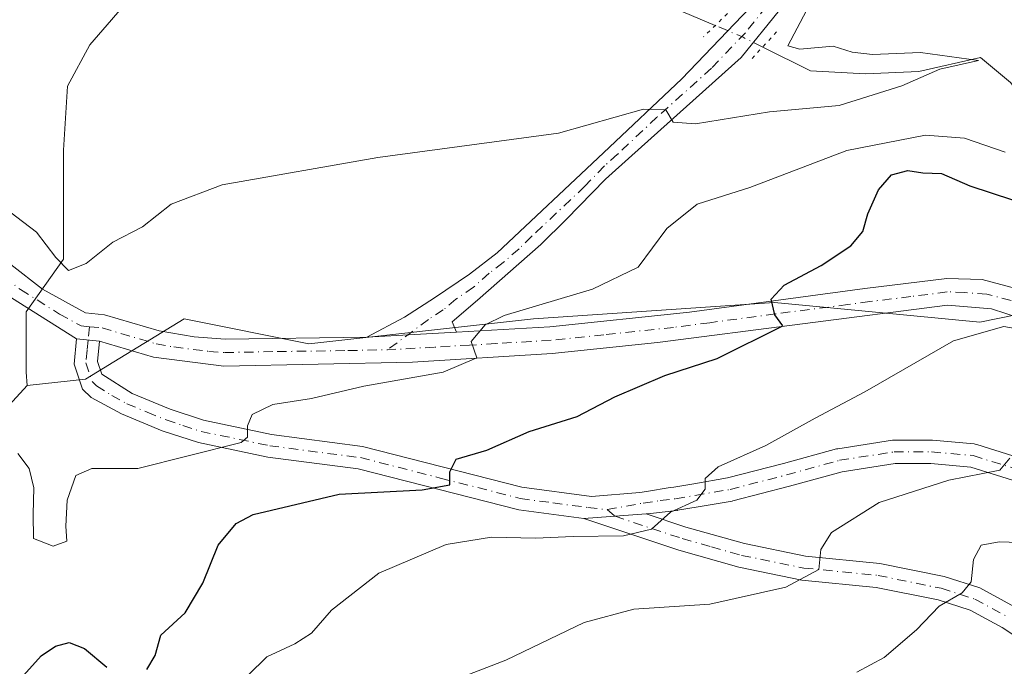
# Model space of a CAD drawing. Units: metres. Extents: x 614002 to 617458, y 4745570 to 4747941.
# Drawn here: x 614072 to 614211, y 4746773 to 4746864 of the extents above; entities that cross this region are included whole.
import ezdxf

# ---------------------------------------------------------------- set-up
doc = ezdxf.new("R2010")
doc.units = ezdxf.units.M
doc.header["$MEASUREMENT"] = 0
doc.linetypes.add('DGN Style 4', pattern=[2.6384748266838614, 1.318413404963828, -0.6592067024819142, 0.001648016756204785, -0.6592067024819142])
doc.linetypes.add('DGN Style 5', pattern=[1.1536117293433497, 0.4944050268614355, -0.6592067024819142])
for name, color, linetype, lineweight in [('Arbolado forestal CxS', 92, 'Continuous', 0), ('Camino Cxs', 7, 'Continuous', 0), ('Camino eje', 30, 'DGN Style 4', 13), ('Corriente natural lineal', 142, 'Continuous', 13), ('Corriente natural lineal oculto', 9, 'DGN Style 4', 13), ('Curva de nivel maestra', 30, 'Continuous', 30), ('Curva de nivel normal', 30, 'Continuous', 0), ('Pastizal CxS', 92, 'Continuous', 0), ('Pista no pavimentada Cxs', 111, 'Continuous', 0), ('Pista no pavimentada eje', 91, 'DGN Style 4', 0), ('Puente lineal', 2, 'DGN Style 5', 0)]:
    doc.layers.add(name, color=color, linetype=linetype, lineweight=lineweight)

# ---------------------------------------------------------------- blocks, each defined once
blk = doc.blocks.new('*U10')
at = {"layer": 'Arbolado forestal CxS', "color": 92, "linetype": 'Continuous', "lineweight": 0}
blk.add_polyline3d([(614055.8887, 4746755.9023, 500.7249000000011), (614062.8737000005, 4746801.106100001, 494.9400000000023), (614073.5038999999, 4746812.687899999, 492.3883999999962), (614073.5088999998, 4746812.693299999, 492.3861000000034), (614081.6782999998, 4746813.558900001, 491.1445999999996), (614095.5729, 4746822.038899999, 490.9388000000035), (614113.1107000001, 4746818.531099999, 492.7011999999959), (614144.6785000004, 4746822.0385, 494.5071999999927), (614178.5846999995, 4746824.376499999, 498.7976000000053), (614188.8887, 4746823.382099999, 500.9254999999976), (614207.4188999999, 4746821.593900001, 503.5328000000009), (614217.5541000003, 4746823.644500001, 503.6814000000013)], dxfattribs=at)
blk = doc.blocks.new('*U13')
at = {"layer": 'Pastizal CxS', "color": 92, "linetype": 'Continuous', "lineweight": 0}
blk.add_polyline3d([(614217.5541000003, 4746823.644500001, 503.6814000000013), (614207.4188999999, 4746821.593900001, 503.5328000000009), (614188.8887, 4746823.382099999, 500.9254999999976), (614178.5846999995, 4746824.376499999, 498.7976000000053), (614144.6785000004, 4746822.0385, 494.5071999999927), (614113.1107000001, 4746818.531099999, 492.7011999999959), (614095.5729, 4746822.038899999, 490.9388000000035), (614081.6782999998, 4746813.558900001, 491.1445999999996), (614073.5088999998, 4746812.693299999, 492.3861000000034), (614073.5038999999, 4746812.687899999, 492.3883999999962), (614073.3279999997, 4746814.5636, 492.1293000000006), (614073.3279999997, 4746823.030300001, 490.901199999993), (614078.6196999997, 4746830.4386, 489.960699999996), (614078.6196999997, 4746837.846999999, 489.186400000006), (614078.6196999997, 4746845.784499999, 487.8013999999966), (614079.1489000004, 4746854.780400001, 486.4060999999929), (614082.3239000002, 4746860.601199999, 485.3224000000046), (614088.6738999998, 4746868.009500001, 484.242499999993), (614089.2030999997, 4746874.888699999, 483.7033999999985), (614083.3822999997, 4746888.117900001, 482.8117999999959), (614078.6196999997, 4746891.822100001, 483.1809000000067), (614073.8572000006, 4746897.113800001, 482.4085999999952), (614067.5071999999, 4746900.8179, 482.392200000002)], dxfattribs=at)

msp = doc.modelspace()

# ---------------------------------------------------------------- linework, layer by layer
at = {"layer": 'Arbolado forestal CxS', "color": 92, "linetype": 'Continuous', "lineweight": 0}
for points in [[(614377.9062999999, 4746624.553900001, 525.6968999999954), (614361.8664999995, 4746635.760500001, 524.5130000000064), (614361.0115, 4746660.525699999, 519.0715999999958), (614357.0383000001, 4746705.5679, 511.2400000000052), (614351.0771000005, 4746721.465100001, 507.6898999999976), (614319.8822999997, 4746729.8157, 506.209600000002), (614253.5603999998, 4746793.030099999, 503.3417999999947), (614226.5439999999, 4746816.784499999, 503.934699999998), (614218.8833, 4746822.6305, 503.741599999994), (614218.0919000005, 4746823.234300001, 503.6870999999956), (614217.5541000003, 4746823.644500001, 503.6814000000013), (614207.4188999999, 4746821.593900001, 503.5328000000009), (614188.8887, 4746823.382099999, 500.9254999999976), (614178.5846999995, 4746824.376499999, 498.7976000000053), (614144.6785000004, 4746822.0385, 494.5071999999927), (614113.1107000001, 4746818.531099999, 492.7011999999959), (614095.5729, 4746822.038899999, 490.9388000000035), (614081.6782999998, 4746813.558900001, 491.1445999999996), (614073.5088999998, 4746812.693299999, 492.3861000000034), (614073.5038999999, 4746812.687899999, 492.3883999999962)], [(614023.8060999997, 4746592.880000001, 533.8436999999976), (614041.7852999996, 4746592.879699999, 534.5179999999964), (614051.1388999998, 4746603.4023, 531.3447000000015), (614054.6471999995, 4746622.109300001, 526.9875999999931), (614054.6473000003, 4746637.308700001, 523.6288999999961), (614049.9707000004, 4746647.831300001, 520.3479999999981), (614059.3245000001, 4746657.1853, 516.8594000000012), (614078.0308999997, 4746633.8007, 522.9404000000068), (614094.3992999997, 4746625.6163, 525.4269000000058), (614099.0761000002, 4746637.308300001, 523.7127000000038), (614097.9073000001, 4746649.000299999, 520.8610000000045), (614106.0916999998, 4746658.353499999, 521.4348999999929), (614123.6290999996, 4746641.985099999, 525.9331999999995), (614138.8287000004, 4746656.014699999, 529.0820999999996), (614144.6752000004, 4746673.552300001, 531.9300999999978), (614134.1527000006, 4746680.567500001, 530.1331999999966), (614110.7692999998, 4746686.4135, 523.196299999996), (614083.8784999996, 4746705.1207, 514.8040000000037), (614067.5105, 4746722.658500001, 507.468399999998), (614052.2115000002, 4746745.2755, 502.3126000000047), (614055.8887, 4746755.9023, 500.7249000000011), (614062.8737000005, 4746801.106100001, 494.9400000000023), (614073.5038999999, 4746812.687899999, 492.3883999999962)]]:
    msp.add_polyline3d(points, dxfattribs=at)
at = {"layer": 'Camino Cxs', "color": 7, "linetype": 'Continuous', "lineweight": 0, "extrusion": (-0.02877124855970992, -0.002172657213843723, 0.9995836607392834), "elevation": -27478.75841071155, "flags": 128}
msp.add_lwpolyline([(-4687071.360289061, 969454.7666486825), (-4687071.360289061, 969463.5351838513)], dxfattribs=at)
at = {"layer": 'Camino Cxs', "color": 7, "linetype": 'Continuous', "lineweight": 0}
for points in [[(614214.2100999998, 4746776.2601, 518.5547999999981), (614210.5701000001, 4746778.640100001, 517.6707000000024), (614206.0900999998, 4746781.0601, 516.3901000000042), (614201.5701000001, 4746782.5101, 515.6006000000052), (614192.8800999997, 4746784.280099999, 513.9624999999943), (614182.4301000005, 4746785.3201, 511.9184999999998), (614173.5401, 4746787.140100001, 508.4640999999974), (614165.1101000002, 4746789.520099999, 506.8647999999957), (614151.7801000001, 4746793.960100001, 504.5212999999931), (614160.5201000003, 4746794.620100001, 504.7743000000046), (614166.1001000004, 4746792.7601, 505.8138000000035), (614174.3400999998, 4746790.440099999, 508.0622000000003), (614182.9401000004, 4746788.6801, 510.7875000000058), (614193.3800999997, 4746787.640100001, 512.5175000000017), (614202.4200999998, 4746785.800100001, 514.8107000000019), (614207.4200999998, 4746784.200099999, 515.6049000000058), (614212.3000999996, 4746781.5601, 516.8215999999958)], [(614214.2100999998, 4746776.2601, 518.5547999999981), (614210.5701000001, 4746778.640100001, 517.6707000000024), (614206.0900999998, 4746781.0601, 516.3901000000042), (614201.5701000001, 4746782.5101, 515.6006000000052), (614192.8800999997, 4746784.280099999, 513.9624999999943), (614182.4301000005, 4746785.3201, 511.9184999999998), (614173.5401, 4746787.140100001, 508.4640999999974), (614165.1101000002, 4746789.520099999, 506.8647999999957), (614151.7801000001, 4746793.960100001, 504.5212999999931)], [(614160.5201000003, 4746794.620100001, 504.7743000000046), (614166.1001000004, 4746792.7601, 505.8138000000035), (614174.3400999998, 4746790.440099999, 508.0622000000003), (614182.9401000004, 4746788.6801, 510.7875000000058), (614193.3800999997, 4746787.640100001, 512.5175000000017), (614202.4200999998, 4746785.800100001, 514.8107000000019), (614207.4200999998, 4746784.200099999, 515.6049000000058), (614212.3000999996, 4746781.5601, 516.8215999999958)]]:
    msp.add_polyline3d(points, dxfattribs=at)
at = {"layer": 'Camino eje', "color": 30, "linetype": 'DGN Style 4', "lineweight": 13}
msp.add_polyline3d([(614155.0532999998, 4746795.220100001, 504.2534000000014), (614156.1501000002, 4746794.290100001, 504.4805999999954), (614165.6051000003, 4746791.140100001, 506.2734999999957), (614169.7251000004, 4746789.9801, 507.1530999999959), (614173.9401000004, 4746788.790100001, 508.1716000000015), (614182.6851000005, 4746787.0001, 510.9272999999957), (614193.1300999997, 4746785.960100001, 513.1986999999936), (614201.9951, 4746784.155099999, 515.194399999993), (614206.7550999997, 4746782.630100001, 515.7404999999999), (614211.4351000005, 4746780.100099999, 517.2057999999961)], dxfattribs=at)
at = {"layer": 'Corriente natural lineal', "color": 142, "linetype": 'Continuous', "lineweight": 13}
for points in [[(614170.2463999996, 4746863.332900001, 488.5506000000024), (614161.4700999996, 4746867.0801, 486.4807000000001), (614156.8201000001, 4746868.8301, 486.0461000000069), (614146.5500999996, 4746871.4801, 485.5954999999958), (614131.6300999997, 4746872.850099999, 484.841499999995), (614120.5000999998, 4746875.220100001, 484.2449999999953), (614114.7100999998, 4746876.920100001, 484.0552000000025), (614092.2301000003, 4746884.600099999, 482.7747999999993), (614082.1501000002, 4746892.600099999, 482.6193000000058), (614074.9101, 4746898.040100001, 482.4100999999937), (614071.3701, 4746901.5601, 482.2822000000015), (614067.5500999996, 4746906.920100001, 481.5774999999995), (614065.1901000004, 4746911.5601, 481.3882000000012), (614062.8701, 4746917.720100001, 479.6123999999982), (614060.1401000004, 4746921.9101, 479.8868999999977), (614054.9301000005, 4746926.1801, 480.5056000000041), (614048.2301000003, 4746929.960100001, 480.4470000000001), (614042.3101000005, 4746932.440099999, 479.6698000000034), (614037.5301000001, 4746933.9001, 479.3309000000008), (614021.1901000004, 4746937.4001, 476.8846000000049), (614018.0932999998, 4746937.499199999, 476.6306999999942)], [(614384.9001000002, 4746758.1601, 503.3168000000006), (614361.2200999996, 4746768.520099999, 501.1842000000034), (614349.5000999998, 4746775.880100001, 500.3570000000037), (614345.0000999998, 4746778.020099999, 500.000199999995), (614338.6901000004, 4746780.0701, 499.5500000000029), (614331.9985999997, 4746781.848900001, 499.1634999999952), (614317.0889999997, 4746790.380899999, 498.5696999999927), (614306.1881999997, 4746798.4243, 497.8891000000004), (614296.2397999996, 4746809.0076, 497.936400000006), (614282.4814999999, 4746822.0251, 496.4429999999993), (614273.8031000001, 4746828.7985, 495.5804999999964), (614263.2198000001, 4746832.6085, 494.5953000000009), (614251.0488999998, 4746839.381800001, 494.0149999999995), (614246.0746999999, 4746841.075200001, 494.1502999999939), (614233.8552999999, 4746841.237000001, 493.2905000000028), (614225.5601000005, 4746843.440099999, 492.7339999999967), (614220.9901000002, 4746845.4801, 492.3233000000037), (614217.6300999997, 4746847.640100001, 491.6708999999974), (614211.7500999998, 4746855.3201, 491.2428000000073), (614207.534, 4746858.810699999, 491.6579999999958), (614198.8729999998, 4746856.8444, 490.2421000000032), (614191.3587999997, 4746856.526900001, 489.8111999999965), (614183.6328999996, 4746856.950200001, 488.6566000000021), (614176.9104000004, 4746860.294000001, 488.7223999999987)]]:
    msp.add_polyline3d(points, dxfattribs=at)
at = {"layer": 'Corriente natural lineal oculto', "color": 9, "linetype": 'DGN Style 4', "lineweight": 13, "extrusion": (-0.4008503244971128, -0.8613867902935136, 0.311980471918352), "elevation": -4334923.294607869, "flags": 128}
msp.add_lwpolyline([(-1445903.819370492, 1423972.732136299), (-1445906.887966617, 1423972.988217703), (-1445911.143346645, 1423972.551311042)], dxfattribs=at)
at = {"layer": 'Curva de nivel maestra', "color": 30, "linetype": 'Continuous', "lineweight": 30, "elevation": 500, "flags": 128}
for points in [[(614090.3300000001, 4746772.7301), (614091.5, 4746774.720100001), (614092.2999999998, 4746777.5601), (614095.6900000004, 4746780.720100001), (614098.1799999997, 4746784.880100001), (614100.3700000001, 4746790.2401), (614102.8899999997, 4746793.2601), (614105.25, 4746794.540100001), (614117.3600000005, 4746797.4001), (614129.04, 4746798.0001), (614132.9000000004, 4746798.690099999), (614132.9000000004, 4746800.530099999), (614133.7999999998, 4746802.3101), (614138.1299999999, 4746803.5801), (614144.0599999996, 4746806.2301), (614150.8399999999, 4746808.3301), (614156.1399999997, 4746811.0801), (614163.1399999997, 4746814.110099999), (614170.5199999996, 4746816.4801), (614179.7599999999, 4746821.090100001), (614178.6100000005, 4746822.620100001), (614178.0999999996, 4746824.840100001), (614179.9199999999, 4746826.790100001), (614185.1200000001, 4746829.5701), (614189.3099999996, 4746832.340100001), (614190.9900000002, 4746834.350099999), (614191.7100000001, 4746836.8301), (614193.1799999997, 4746840.220100001), (614195.0099999999, 4746842.3101), (614197.3399999999, 4746842.9001), (614199.4299999997, 4746842.610099999), (614202.0700000003, 4746842.4801), (614206.04, 4746840.780099999), (614212.04, 4746838.780099999)], [(614072.9800000006, 4746771.9101), (614075.4699999997, 4746774.6601), (614077.4699999997, 4746776.020099999), (614079.4199999999, 4746776.5101), (614081.5300000003, 4746775.700099999), (614084.6900000004, 4746773.040100001)]]:
    msp.add_lwpolyline(points, dxfattribs=at)
at = {"layer": 'Curva de nivel normal', "color": 30, "linetype": 'Continuous', "lineweight": 0, "flags": 128}
for points, elevation in [([(614183.0499999998, 4746865.41), (614180.4600000001, 4746860.439999999), (614182.1399999997, 4746859.970000001), (614186.7999999998, 4746860.390000001), (614189.4699999997, 4746859.57), (614192.3600000005, 4746859.220000001), (614199.1100000005, 4746859.529999999), (614207.25, 4746858.42), (614201.7999999998, 4746857.180000001), (614196.4699999997, 4746854.82), (614187.6500000004, 4746852.050000001), (614177.8700000001, 4746851.17), (614167.4600000001, 4746849.51), (614164.3399999999, 4746849.710000001), (614163.2699999996, 4746851.480000001), (614160.1399999997, 4746851.539999999), (614148.2199999997, 4746848.17), (614122.7800000003, 4746844.74), (614100.9299999997, 4746840.9), (614093.7199999997, 4746838.199999999), (614089.7300000006, 4746835), (614085.5199999996, 4746832.83), (614081.7699999996, 4746829.859999999), (614079.3099999996, 4746828.880000001), (614077.54, 4746830.680000001), (614074.8200000003, 4746834.24), (614066.4800000006, 4746840.560000001)], 490), ([(614211.0199999996, 4746845.5), (614205.2800000003, 4746847.460000001), (614199.7999999998, 4746847.9), (614188.75, 4746845.730000001), (614175.1100000005, 4746840.52), (614167.7100000001, 4746838.17), (614163.4500000002, 4746834.75), (614159.4000000004, 4746829.34), (614152.9900000002, 4746826.210000001), (614140.5499999998, 4746822.550000001), (614137.8700000001, 4746821.230000001), (614135.9199999999, 4746818.880000001), (614136.7300000006, 4746816.550000001), (614131.9600000001, 4746814.550000001), (614120.8300000001, 4746812.57), (614113.4699999997, 4746810.859999999), (614108.0199999996, 4746810.02), (614105.1100000005, 4746808.619999999), (614104.4800000006, 4746806.99), (614104.4900000002, 4746805.41), (614103.5899999999, 4746804.640000001), (614096.1200000001, 4746802.77), (614089.0599999996, 4746800.99), (614082.5999999996, 4746801), (614080.3200000003, 4746800), (614079.1100000005, 4746796.550000001), (614078.9400000004, 4746792.880000001), (614079.0800000001, 4746790.76), (614077.1699999999, 4746790.07), (614074.3700000001, 4746791.16), (614074.3399999999, 4746794.57), (614074.4199999999, 4746798.300000001), (614073.7699999996, 4746801.01), (614072.1900000004, 4746803.130000001)], 495), ([(614214.2999999998, 4746820.350000001), (614210.8300000001, 4746821), (614203.7199999997, 4746818.970000001), (614191.2599999999, 4746811.810000001), (614184.2999999998, 4746808.100000001), (614177.3499999996, 4746804.24), (614170.6500000004, 4746801.24), (614168.7999999998, 4746799.609999999), (614168.8399999999, 4746798.100000001), (614167.6699999999, 4746796.57), (614163.9600000001, 4746794.869999999), (614161.2800000003, 4746792.49), (614157.3600000005, 4746791.539999999), (614150.2800000003, 4746791.460000001), (614144.9600000001, 4746791.220000001), (614138.7800000003, 4746791.34), (614132.4199999999, 4746790.32), (614122.9500000002, 4746786.289999999), (614116.2599999999, 4746781.08), (614113.4699999997, 4746777.83), (614111.1399999997, 4746776.359999999), (614107.2000000002, 4746774.49), (614101.9699999997, 4746769.380000001)], 505), ([(614211.6500000004, 4746802.460000001), (614210.2699999996, 4746800.75), (614203.0599999996, 4746799.359999999), (614193.29, 4746796.220000001), (614186.5800000001, 4746791.99), (614185.0999999996, 4746789.619999999), (614184.79, 4746786.779999999), (614180.1600000003, 4746784.33), (614169.4699999997, 4746781.939999999), (614158.7999999998, 4746781.220000001), (614151.7999999998, 4746779.350000001), (614140.7999999998, 4746774.039999999), (614133.6399999997, 4746771.279999999)], 510), ([(614190.1399999997, 4746772.359999999), (614193.9800000006, 4746774.4), (614198.5300000003, 4746778.33), (614201.7400000002, 4746781.65), (614204.9500000002, 4746783.51), (614206.2199999997, 4746785.07), (614206.5300000003, 4746788.220000001), (614207.6200000001, 4746790.24), (614210.1799999997, 4746790.67), (614215.7400000002, 4746790.5)], 515)]:
    msp.add_lwpolyline(points, dxfattribs=dict(at, elevation=elevation))
at = {"layer": 'Pastizal CxS', "color": 92, "linetype": 'Continuous', "lineweight": 0}
for points in [[(614018.1890000004, 4746931.726600001, 479.3849000000046), (614022.5279000001, 4746931.5097, 479.3598000000056), (614034.6988000004, 4746928.3347, 480.3487000000023), (614049.5154999997, 4746922.513800001, 480.8969999999972), (614055.3364000004, 4746919.3388, 480.6508999999933), (614061.6863000002, 4746910.872099999, 481.7111000000005), (614064.3322000002, 4746905.580399999, 482.3205000000017), (614067.5071999999, 4746900.8179, 482.392200000002), (614073.8572000006, 4746897.113800001, 482.4085999999952), (614078.6196999997, 4746891.822100001, 483.1809000000067), (614083.3822999997, 4746888.117900001, 482.8117999999959), (614089.2030999997, 4746874.888699999, 483.7033999999985), (614088.6738999998, 4746868.009500001, 484.242499999993), (614082.3239000002, 4746860.601199999, 485.3224000000046), (614079.1489000004, 4746854.780400001, 486.4060999999929), (614078.6196999997, 4746845.784499999, 487.8013999999966), (614078.6196999997, 4746837.846999999, 489.186400000006), (614078.6196999997, 4746830.4386, 489.960699999996), (614073.3279999997, 4746823.030300001, 490.901199999993), (614073.3279999997, 4746814.5636, 492.1293000000006), (614073.5038999999, 4746812.687899999, 492.3883999999962)], [(614018.1890000004, 4746931.726600001, 479.3849000000046), (614022.5279000001, 4746931.5097, 479.3598000000056), (614034.6988000004, 4746928.3347, 480.3487000000023), (614049.5154999997, 4746922.513800001, 480.8969999999972), (614055.3364000004, 4746919.3388, 480.6508999999933), (614061.6863000002, 4746910.872099999, 481.7111000000005), (614064.3322000002, 4746905.580399999, 482.3205000000017), (614067.5071999999, 4746900.8179, 482.392200000002), (614073.8572000006, 4746897.113800001, 482.4085999999952), (614078.6196999997, 4746891.822100001, 483.1809000000067), (614083.3822999997, 4746888.117900001, 482.8117999999959), (614089.2030999997, 4746874.888699999, 483.7033999999985), (614088.6738999998, 4746868.009500001, 484.242499999993), (614082.3239000002, 4746860.601199999, 485.3224000000046), (614079.1489000004, 4746854.780400001, 486.4060999999929), (614078.6196999997, 4746845.784499999, 487.8013999999966), (614078.6196999997, 4746837.846999999, 489.186400000006), (614078.6196999997, 4746830.4386, 489.960699999996), (614073.3279999997, 4746823.030300001, 490.901199999993), (614073.3279999997, 4746814.5636, 492.1293000000006), (614073.5038999999, 4746812.687899999, 492.3883999999962)], [(614067.5071999999, 4746900.8179, 482.392200000002), (614073.8572000006, 4746897.113800001, 482.4085999999952), (614078.6196999997, 4746891.822100001, 483.1809000000067), (614083.3822999997, 4746888.117900001, 482.8117999999959), (614089.2030999997, 4746874.888699999, 483.7033999999985), (614088.6738999998, 4746868.009500001, 484.242499999993), (614082.3239000002, 4746860.601199999, 485.3224000000046), (614079.1489000004, 4746854.780400001, 486.4060999999929), (614078.6196999997, 4746845.784499999, 487.8013999999966), (614078.6196999997, 4746837.846999999, 489.186400000006), (614078.6196999997, 4746830.4386, 489.960699999996), (614073.3279999997, 4746823.030300001, 490.901199999993), (614073.3279999997, 4746814.5636, 492.1293000000006), (614073.5038999999, 4746812.687899999, 492.3883999999962), (614062.8737000005, 4746801.106100001, 494.9400000000023)], [(614377.9062999999, 4746624.553900001, 525.6968999999954), (614361.8664999995, 4746635.760500001, 524.5130000000064), (614361.0115, 4746660.525699999, 519.0715999999958), (614357.0383000001, 4746705.5679, 511.2400000000052), (614351.0771000005, 4746721.465100001, 507.6898999999976), (614319.8822999997, 4746729.8157, 506.209600000002), (614253.5603999998, 4746793.030099999, 503.3417999999947), (614226.5439999999, 4746816.784499999, 503.934699999998), (614218.8833, 4746822.6305, 503.741599999994), (614218.0919000005, 4746823.234300001, 503.6870999999956), (614217.5541000003, 4746823.644500001, 503.6814000000013), (614207.4188999999, 4746821.593900001, 503.5328000000009), (614188.8887, 4746823.382099999, 500.9254999999976), (614178.5846999995, 4746824.376499999, 498.7976000000053), (614144.6785000004, 4746822.0385, 494.5071999999927), (614113.1107000001, 4746818.531099999, 492.7011999999959), (614095.5729, 4746822.038899999, 490.9388000000035), (614081.6782999998, 4746813.558900001, 491.1445999999996), (614073.5088999998, 4746812.693299999, 492.3861000000034), (614073.5038999999, 4746812.687899999, 492.3883999999962)], [(614023.8060999997, 4746592.880000001, 533.8436999999976), (614041.7852999996, 4746592.879699999, 534.5179999999964), (614051.1388999998, 4746603.4023, 531.3447000000015), (614054.6471999995, 4746622.109300001, 526.9875999999931), (614054.6473000003, 4746637.308700001, 523.6288999999961), (614049.9707000004, 4746647.831300001, 520.3479999999981), (614059.3245000001, 4746657.1853, 516.8594000000012), (614078.0308999997, 4746633.8007, 522.9404000000068), (614094.3992999997, 4746625.6163, 525.4269000000058), (614099.0761000002, 4746637.308300001, 523.7127000000038), (614097.9073000001, 4746649.000299999, 520.8610000000045), (614106.0916999998, 4746658.353499999, 521.4348999999929), (614123.6290999996, 4746641.985099999, 525.9331999999995), (614138.8287000004, 4746656.014699999, 529.0820999999996), (614144.6752000004, 4746673.552300001, 531.9300999999978), (614134.1527000006, 4746680.567500001, 530.1331999999966), (614110.7692999998, 4746686.4135, 523.196299999996), (614083.8784999996, 4746705.1207, 514.8040000000037), (614067.5105, 4746722.658500001, 507.468399999998), (614052.2115000002, 4746745.2755, 502.3126000000047), (614055.8887, 4746755.9023, 500.7249000000011), (614062.8737000005, 4746801.106100001, 494.9400000000023), (614073.5038999999, 4746812.687899999, 492.3883999999962)]]:
    msp.add_polyline3d(points, dxfattribs=at)
at = {"layer": 'Pista no pavimentada Cxs', "color": 111, "linetype": 'Continuous', "lineweight": 0, "extrusion": (-0.06001775467051877, -0.003380222781453858, 0.9981915864293073), "elevation": -52410.47997858677, "flags": 128}
msp.add_lwpolyline([(-4704776.085167436, 878507.4106515348), (-4704776.085167436, 878520.0635166808)], dxfattribs=at)
msp.add_lwpolyline([(-4704776.085167436, 878507.4106515348), (-4704776.085167436, 878520.0635166808)], dxfattribs=at)
at = {"layer": 'Pista no pavimentada Cxs', "color": 111, "linetype": 'Continuous', "lineweight": 0, "extrusion": (-0.00412323855021254, 0.0003969577486582168, 0.9999914206273991), "elevation": -156.6683228119264, "flags": 128}
msp.add_lwpolyline([(614080.47479846, 4746819.356281829), (614077.2547705808, 4746819.666281853)], dxfattribs=at)
msp.add_lwpolyline([(614080.47479846, 4746819.356281829), (614077.2547705808, 4746819.666281853)], dxfattribs=at)
at = {"layer": 'Pista no pavimentada Cxs', "color": 111, "linetype": 'Continuous', "lineweight": 0, "extrusion": (-0.02877124855970992, -0.002172657213843723, 0.9995836607392834), "elevation": -27478.75841071155, "flags": 128}
msp.add_lwpolyline([(-4687071.360289061, 969454.7666486825), (-4687071.360289061, 969463.5351838513)], dxfattribs=at)
at = {"layer": 'Pista no pavimentada Cxs', "color": 111, "linetype": 'Continuous', "lineweight": 0}
for points in [[(614184.6700999998, 4746872.200099999, 492.0190000000002), (614173.8601000002, 4746858.8301, 492.6367999999929), (614158.5201000003, 4746845.030099999, 490.9367000000057), (614154.8300999999, 4746841.720100001, 491.4306999999972), (614149.3000999996, 4746836.0101, 492.3171000000002), (614145.7100999998, 4746832.520099999, 492.7088999999978), (614136.7901, 4746824.6801, 494.3782999999967), (614133.2600999996, 4746821.640100001, 494.4903999999952), (614133.8601000002, 4746820.170299999, 494.6595999999991), (614121.2500999998, 4746819.460100001, 493.8990000000049), (614126.5401, 4746822.290100001, 494.2912000000069), (614130.7500999998, 4746825.0001, 494.1071999999986), (614135.6901000004, 4746828.360099999, 493.6434000000008), (614139.5900999998, 4746831.3201, 493.0197000000044), (614154.5100999996, 4746845.4001, 490.5966000000044), (614165.5601000005, 4746855.8101, 490.008600000001), (614175.0900999998, 4746865.790100001, 500.1396999999997)], [(614184.6700999998, 4746872.200099999, 492.0190000000002), (614173.8601000002, 4746858.8301, 492.6367999999929), (614158.5201000003, 4746845.030099999, 490.9367000000057), (614154.8300999999, 4746841.720100001, 491.4306999999972), (614149.3000999996, 4746836.0101, 492.3171000000002), (614145.7100999998, 4746832.520099999, 492.7088999999978), (614136.7901, 4746824.6801, 494.3782999999967), (614133.2600999996, 4746821.640100001, 494.4903999999952), (614133.8601000002, 4746820.170299999, 494.6595999999991)], [(614019.2796, 4746865.950099999, 494.0693000000028), (614025.0401, 4746861.920100001, 493.7206000000006), (614043.5100999996, 4746849.040100001, 492.093399999998), (614062.2500999998, 4746836.6501, 490.7456999999995), (614075.6501000002, 4746826.210100001, 491.1429000000062), (614081.6901000004, 4746822.890100001, 490.843200000003), (614084.3800999997, 4746822.630100001, 490.844299999997), (614092.0401, 4746820.370100001, 491.3552000000054), (614096.9600999998, 4746819.520099999, 491.7553000000044), (614101.3501000004, 4746819.190099999, 492.1287000000011), (614121.2500999998, 4746819.460100001, 493.8990000000049)], [(614121.2500999998, 4746819.460100001, 493.8990000000049), (614126.5401, 4746822.290100001, 494.2912000000069), (614130.7500999998, 4746825.0001, 494.1071999999986), (614135.6901000004, 4746828.360099999, 493.6434000000008), (614139.5900999998, 4746831.3201, 493.0197000000044), (614154.5100999996, 4746845.4001, 490.5966000000044), (614165.5601000005, 4746855.8101, 490.008600000001), (614175.0900999998, 4746865.790100001, 500.1396999999997)], [(614080.4501, 4746819.2301, 491.0494000000036), (614069.4700999996, 4746826.120100001, 491.6385000000009), (614059.9101, 4746833.700099999, 491.8319999999949), (614039.2200999996, 4746847.390100001, 493.123900000006), (614022.8901000004, 4746858.840100001, 494.4363000000012), (614019.3601000002, 4746861.300100001, 494.8736000000063), (614019.3563999999, 4746861.3027, 494.8733000000066)], [(614062.2500999998, 4746836.6501, 490.7456999999995), (614075.6501000002, 4746826.210100001, 491.1429000000062), (614081.6901000004, 4746822.890100001, 490.843200000003), (614084.3800999997, 4746822.630100001, 490.844299999997), (614092.0401, 4746820.370100001, 491.3552000000054), (614096.9600999998, 4746819.520099999, 491.7553000000044), (614101.3501000004, 4746819.190099999, 492.1287000000011), (614121.2500999998, 4746819.460100001, 493.8990000000049), (614133.8601000002, 4746820.170299999, 494.6595999999991), (614146.9901000002, 4746820.9101, 495.9554999999964), (614166.6300999997, 4746823.0101, 498.5187000000006), (614191.2500999998, 4746826.3201, 501.7701999999991), (614202.8101000005, 4746827.7401, 503.0804999999964), (614207.7901, 4746827.5701, 503.6098000000056), (614214.6001000004, 4746825.780099999, 503.8951999999991)], [(614133.8601000002, 4746820.170299999, 494.6595999999991), (614146.9901000002, 4746820.9101, 495.9554999999964), (614166.6300999997, 4746823.0101, 498.5187000000006), (614191.2500999998, 4746826.3201, 501.7701999999991), (614202.8101000005, 4746827.7401, 503.0804999999964), (614207.7901, 4746827.5701, 503.6098000000056), (614214.6001000004, 4746825.780099999, 503.8951999999991), (614221.0500999996, 4746822.710100001, 504.1263000000035), (614225.5301000001, 4746819.840100001, 503.9902000000002), (614241.7200999996, 4746807.4101, 504.6839000000036), (614268.8400999998, 4746783.970100001, 503.0822999999946), (614288.9101, 4746765.460100001, 503.2116999999998), (614300.7600999996, 4746756.370100001, 503.2670999999973), (614313.2801000001, 4746745.420100001, 504.715400000001), (614319.6101000002, 4746740.960100001, 504.7728999999963), (614330.2200999996, 4746736.100099999, 505.5424999999959), (614341.6901000004, 4746731.8301, 506.5966000000044), (614365.0401, 4746724.9101, 507.8185999999987), (614388.8701, 4746717.390100001, 508.824099999998)], [(614215.1401000004, 4746821.4801, 504.3411000000052), (614209.0601000005, 4746823.4801, 503.974000000002), (614202.9001000002, 4746823.960100001, 503.4208000000072), (614162.1300999997, 4746818.710100001, 498.3467999999993), (614147.3000999996, 4746817.1601, 496.6404000000039), (614127.6901000004, 4746815.970100001, 494.7642999999953), (614101.1501000002, 4746815.420100001, 492.7390000000014), (614091.2600999996, 4746816.6801, 491.7900999999983), (614083.6700999998, 4746818.920100001, 491.0627999999998), (614080.4501, 4746819.2301, 491.0494000000036), (614069.4700999996, 4746826.120100001, 491.6385000000009)], [(614388.3701, 4746713.620100001, 509.0722999999998), (614363.9401000004, 4746721.3201, 508.2715000000026), (614340.5100999996, 4746728.2601, 506.9587000000029), (614331.2301000003, 4746731.640100001, 506.2920000000013), (614324.0900999998, 4746734.610099999, 505.5528999999952), (614317.6401000004, 4746737.7301, 505.2149999999965), (614307.0601000005, 4746745.720100001, 505.6959999999963), (614298.3601000002, 4746753.470100001, 503.9247000000032), (614286.4600999998, 4746762.600099999, 503.6592999999993), (614275.3000999996, 4746773.1601, 503.3509999999952), (614239.9801000003, 4746803.960100001, 504.9907999999996), (614223.7001, 4746816.520099999, 504.5573000000004), (614219.4401000004, 4746819.280099999, 504.5440999999992), (614215.1401000004, 4746821.4801, 504.3411000000052), (614209.0601000005, 4746823.4801, 503.974000000002), (614202.9001000002, 4746823.960100001, 503.4208000000072), (614162.1300999997, 4746818.710100001, 498.3467999999993), (614147.3000999996, 4746817.1601, 496.6404000000039), (614127.6901000004, 4746815.970100001, 494.7642999999953), (614101.1501000002, 4746815.420100001, 492.7390000000014), (614091.2600999996, 4746816.6801, 491.7900999999983), (614083.6700999998, 4746818.920100001, 491.0627999999998)], [(614213.5366000002, 4746798.891000001, 511.0717000000004), (614206.1869999999, 4746801.1918, 510.1149000000005), (614200.5502000004, 4746801.6984, 509.2002999999968), (614195.5258999999, 4746801.6984, 508.4934999999969), (614188.0716000004, 4746800.5418, 507.6340000000055), (614180.6755999997, 4746798.512900001, 506.8809000000037), (614172.7263000002, 4746796.459200001, 506.1934000000037), (614172.5958000004, 4746796.431, 506.1791999999987), (614167.8488999996, 4746795.6196, 505.5859000000055), (614164.9480999997, 4746795.1237, 505.2695999999996), (614164.8673, 4746795.1119, 505.2602999999945), (614164.4278999995, 4746795.059, 505.2078000000038), (614160.7735000001, 4746794.650599999, 504.7986999999994), (614160.5201000003, 4746794.620100001, 504.7743000000046), (614151.7801000001, 4746793.960100001, 504.5212999999931), (614142.6001000004, 4746795.1801, 502.8022000000056), (614120.0500999996, 4746800.940099999, 498.7311999999947), (614107.3201000001, 4746802.610099999, 496.3571999999986), (614097.6001000004, 4746804.640100001, 494.590200000006), (614092.4801000003, 4746806.3101, 493.5095000000001), (614086.7701000003, 4746808.6801, 492.5187000000006), (614082.4901000002, 4746811.0101, 491.8497999999963), (614081.2901, 4746812.1601, 491.8323999999994), (614080.1001000004, 4746815.6601, 491.4548999999971), (614080.4501, 4746819.2301, 491.0494000000036), (614083.6700999998, 4746818.920100001, 491.0627999999998), (614083.3801999995, 4746816.040100001, 491.2798000000039), (614083.9801000003, 4746814.280099999, 491.5160000000033), (614088.2600999996, 4746811.5601, 492.2796999999992), (614093.6001000004, 4746809.350099999, 493.1037999999971), (614098.3000999996, 4746807.800100001, 493.9556000000011), (614107.8601000002, 4746805.800100001, 495.9017000000022), (614120.6601, 4746804.120100001, 497.8748999999953), (614143.0401, 4746798.390100001, 501.8188999999985), (614152.8601000002, 4746797.0801, 503.4955000000046), (614159.6201, 4746797.640100001, 504.313599999994), (614160.5515000002, 4746797.777600001, 504.3987000000052), (614163.8776000004, 4746798.316600001, 504.6735000000045), (614164.4321, 4746798.383300001, 504.7195999999968), (614167.2128999997, 4746798.858700001, 504.929999999993), (614171.9678999997, 4746799.671599999, 505.4214999999967), (614179.8258999997, 4746801.7016, 506.2241999999969), (614187.289, 4746803.749, 506.8111000000063), (614187.4557999996, 4746803.785499999, 506.8246999999974), (614195.1454999996, 4746804.978900001, 508.0657999999967), (614195.3985000001, 4746804.998400001, 508.1043000000063), (614200.6240999997, 4746804.998400001, 508.8362000000052), (614200.7717000004, 4746804.991800001, 508.8555000000051), (614206.6586999996, 4746804.4627, 509.6637999999948), (614206.7975000005, 4746804.4442, 509.6826000000001), (614207.0038999999, 4746804.393999999, 509.7100999999967), (614214.6107000001, 4746802.012599999, 510.3021000000008)], [(614151.7801000001, 4746793.960100001, 504.5212999999931), (614142.6001000004, 4746795.1801, 502.8022000000056), (614120.0500999996, 4746800.940099999, 498.7311999999947), (614107.3201000001, 4746802.610099999, 496.3571999999986), (614097.6001000004, 4746804.640100001, 494.590200000006), (614092.4801000003, 4746806.3101, 493.5095000000001), (614086.7701000003, 4746808.6801, 492.5187000000006), (614082.4901000002, 4746811.0101, 491.8497999999963), (614081.2901, 4746812.1601, 491.8323999999994), (614080.1001000004, 4746815.6601, 491.4548999999971), (614080.4501, 4746819.2301, 491.0494000000036)], [(614083.6700999998, 4746818.920100001, 491.0627999999998), (614083.3801999995, 4746816.040100001, 491.2798000000039), (614083.9801000003, 4746814.280099999, 491.5160000000033), (614088.2600999996, 4746811.5601, 492.2796999999992), (614093.6001000004, 4746809.350099999, 493.1037999999971), (614098.3000999996, 4746807.800100001, 493.9556000000011), (614107.8601000002, 4746805.800100001, 495.9017000000022), (614120.6601, 4746804.120100001, 497.8748999999953), (614143.0401, 4746798.390100001, 501.8188999999985), (614152.8601000002, 4746797.0801, 503.4955000000046), (614159.6201, 4746797.640100001, 504.313599999994), (614160.5515000002, 4746797.777600001, 504.3987000000052), (614163.8776000004, 4746798.316600001, 504.6735000000045), (614164.4321, 4746798.383300001, 504.7195999999968), (614167.2128999997, 4746798.858700001, 504.929999999993), (614171.9678999997, 4746799.671599999, 505.4214999999967), (614179.8258999997, 4746801.7016, 506.2241999999969), (614187.289, 4746803.749, 506.8111000000063), (614187.4557999996, 4746803.785499999, 506.8246999999974), (614195.1454999996, 4746804.978900001, 508.0657999999967), (614195.3985000001, 4746804.998400001, 508.1043000000063), (614200.6240999997, 4746804.998400001, 508.8362000000052), (614200.7717000004, 4746804.991800001, 508.8555000000051), (614206.6586999996, 4746804.4627, 509.6637999999948), (614206.7975000005, 4746804.4442, 509.6826000000001), (614207.0038999999, 4746804.393999999, 509.7100999999967), (614214.6107000001, 4746802.012599999, 510.3021000000008)], [(614213.5366000002, 4746798.891000001, 511.0717000000004), (614206.1869999999, 4746801.1918, 510.1149000000005), (614200.5502000004, 4746801.6984, 509.2002999999968), (614195.5258999999, 4746801.6984, 508.4934999999969), (614188.0716000004, 4746800.5418, 507.6340000000055), (614180.6755999997, 4746798.512900001, 506.8809000000037), (614172.7263000002, 4746796.459200001, 506.1934000000037), (614172.5958000004, 4746796.431, 506.1791999999987), (614167.8488999996, 4746795.6196, 505.5859000000055), (614164.9480999997, 4746795.1237, 505.2695999999996), (614164.8673, 4746795.1119, 505.2602999999945), (614164.4278999995, 4746795.059, 505.2078000000038), (614160.7735000001, 4746794.650599999, 504.7986999999994), (614160.5201000003, 4746794.620100001, 504.7743000000046)]]:
    msp.add_polyline3d(points, dxfattribs=at)
at = {"layer": 'Pista no pavimentada eje', "color": 91, "linetype": 'DGN Style 4', "lineweight": 0, "extrusion": (-0.1714345479789056, 0.7312225891256675, 0.6602451975680124), "elevation": 3366009.427825127, "flags": 128}
msp.add_lwpolyline([(-1681444.036259485, -2958374.220758661), (-1681449.128333682, -2958373.828241579), (-1681449.172558422, -2958373.822649409)], dxfattribs=at)
at = {"layer": 'Pista no pavimentada eje', "color": 91, "linetype": 'DGN Style 4', "lineweight": 0}
for points in [[(614179.1312999995, 4746868.112299999, 497.3540999999968), (614174.4751000004, 4746862.3101, 497.7157000000007), (614169.7100999998, 4746857.3201, 490.6815999999963), (614162.0401, 4746850.420100001, 490.0252999999939), (614156.5151000004, 4746845.215100001, 490.7252000000008), (614154.6700999998, 4746843.5601, 490.9655000000057), (614151.9051000001, 4746840.7051, 491.4263999999966), (614144.4451000001, 4746833.665100001, 492.5969000000041), (614142.6501000002, 4746831.920100001, 492.915399999998), (614140.4200999998, 4746829.960100001, 493.230899999995), (614138.4700999996, 4746828.4801, 493.532600000006), (614136.2401000002, 4746826.520099999, 493.9992999999959), (614133.7701000003, 4746824.840100001, 494.2259999999952), (614132.0050999997, 4746823.3201, 494.2771999999969), (614129.9001000002, 4746821.965100001, 494.3616999999941), (614124.1727, 4746817.710300001, 494.1606999999931)], [(614019.3179000001, 4746863.626599999, 494.2820999999968), (614019.3201000001, 4746863.6251, 494.2820000000065), (614022.2001, 4746861.610099999, 494.1839999999939), (614023.9650999998, 4746860.380100001, 494.0500000000029), (614032.1300999997, 4746854.655099999, 493.3353000000062), (614041.3651000002, 4746848.215100001, 492.5522000000056), (614051.7100999998, 4746841.370100001, 492.0469000000012), (614061.0800999999, 4746835.175100001, 491.2212), (614065.8601000002, 4746831.3851, 491.0613000000012), (614072.5601000005, 4746826.165100001, 490.9612000000052), (614078.0500999996, 4746822.720100001, 490.9355999999971), (614081.0701000001, 4746821.0601, 490.9342999999935), (614082.2456999999, 4746820.946699999, 490.9109000000026)], [(614211.8300999999, 4746824.630100001, 503.8996000000043), (614208.4250999996, 4746825.5251, 503.7933000000049), (614205.3450999996, 4746825.765100001, 503.5184000000008), (614202.8551000003, 4746825.850099999, 503.2314999999944), (614197.7587000001, 4746825.1939, 502.6301999999997), (614191.9789000005, 4746824.483899999, 501.9061999999976), (614188.9013, 4746824.0701, 501.5158999999985), (614178.7089000001, 4746822.7575, 500.1560000000027), (614169.4763000002, 4746821.5163, 499.1223000000027), (614164.3800999997, 4746820.860099999, 498.4349999999977), (614154.5601000005, 4746819.8101, 497.1319999999978), (614147.1451000003, 4746819.0351, 496.2543000000006), (614144.3088999996, 4746818.875299999, 495.9734000000026), (614139.4062999999, 4746818.5777, 495.3794000000053), (614135.6775000002, 4746818.367500001, 494.959600000002), (614130.7751000002, 4746818.0701, 494.5727999999945), (614124.1727, 4746817.710300001, 494.1606999999931)], [(614082.2456999999, 4746820.946699999, 490.9109000000026), (614082.0601000005, 4746819.075099999, 491.0080000000017), (614081.9151, 4746817.6351, 491.0843000000023), (614081.7401000002, 4746815.850099999, 491.290399999998), (614082.6350999996, 4746813.220100001, 491.4943999999959), (614083.2351000002, 4746812.645099999, 491.6132000000071), (614085.3750999998, 4746811.2851, 492.0445999999939), (614087.5151000004, 4746810.120100001, 492.3766999999935), (614090.3701, 4746808.9351, 492.8148999999976), (614093.0401, 4746807.8301, 493.2234000000026), (614095.3901000004, 4746807.0551, 493.692200000005), (614097.9501, 4746806.220100001, 494.2583000000013), (614107.5900999998, 4746804.2051, 496.1297999999952), (614120.3551000003, 4746802.530099999, 498.179099999994), (614131.5450999998, 4746799.665100001, 500.2744999999995), (614142.8201000001, 4746796.7851, 502.1840999999986), (614147.4101, 4746796.175100001, 503.0941000000021), (614152.3201000001, 4746795.520099999, 503.9997000000003), (614155.0532999998, 4746795.220100001, 504.2534000000014)], [(614082.2456999999, 4746820.946699999, 490.9109000000026), (614084.0251000002, 4746820.7751, 490.9606000000058), (614091.6501000002, 4746818.5251, 491.553700000004), (614094.1101000002, 4746818.100099999, 491.7403000000049), (614099.0551000005, 4746817.470100001, 492.0945000000065), (614101.2500999998, 4746817.3051, 492.3013000000064), (614108.6508999999, 4746817.458500001, 492.8399999999965), (614118.6009000001, 4746817.593499999, 493.6475999999967), (614124.1727, 4746817.710300001, 494.1606999999931)], [(614160.1140000002, 4746796.136600001, 504.5524000000005), (614162.5100999996, 4746796.4901, 504.7842999999993), (614164.6700999998, 4746796.7501, 504.9988000000012), (614172.3135000002, 4746798.056700001, 505.7476000000024), (614180.2510000002, 4746800.1073, 506.5515000000014), (614187.7254999997, 4746802.1578, 507.1432999999961), (614195.3985000001, 4746803.348400001, 508.1601999999984), (614200.6239999998, 4746803.348400001, 508.8782000000065), (614206.5109999999, 4746802.819300001, 509.6248999999953), (614214.1178000001, 4746800.437999999, 510.6680000000051)]]:
    msp.add_polyline3d(points, dxfattribs=at)
at = {"layer": 'Puente lineal', "color": 2, "linetype": 'DGN Style 5', "lineweight": 0, "extrusion": (-0.3120197158511351, -0.3038282674359738, 0.9001844704431595), "elevation": -1633414.686434498, "flags": 128}
msp.add_lwpolyline([(-2972414.453594814, 3377373.559078923), (-2972414.453594814, 3377367.06231016)], dxfattribs=at)
at = {"layer": 'Puente lineal', "color": 2, "linetype": 'DGN Style 5', "lineweight": 0, "extrusion": (-0.3047686400394222, -0.3321899830061364, 0.892617438345736), "elevation": -1763601.505191084, "flags": 128}
msp.add_lwpolyline([(-2756498.582391867, 3493042.249262733), (-2756498.582391868, 3493035.802936864)], dxfattribs=at)

# ---------------------------------------------------------------- block references
at = {"layer": 'Arbolado forestal CxS', "color": 92, "linetype": 'Continuous', "lineweight": 0}
msp.add_blockref('*U10', (0, 0), dxfattribs=at)
at = {"layer": 'Pastizal CxS', "color": 92, "linetype": 'Continuous', "lineweight": 0}
msp.add_blockref('*U13', (0, 0), dxfattribs=at)

doc.saveas('drawing.dxf')
